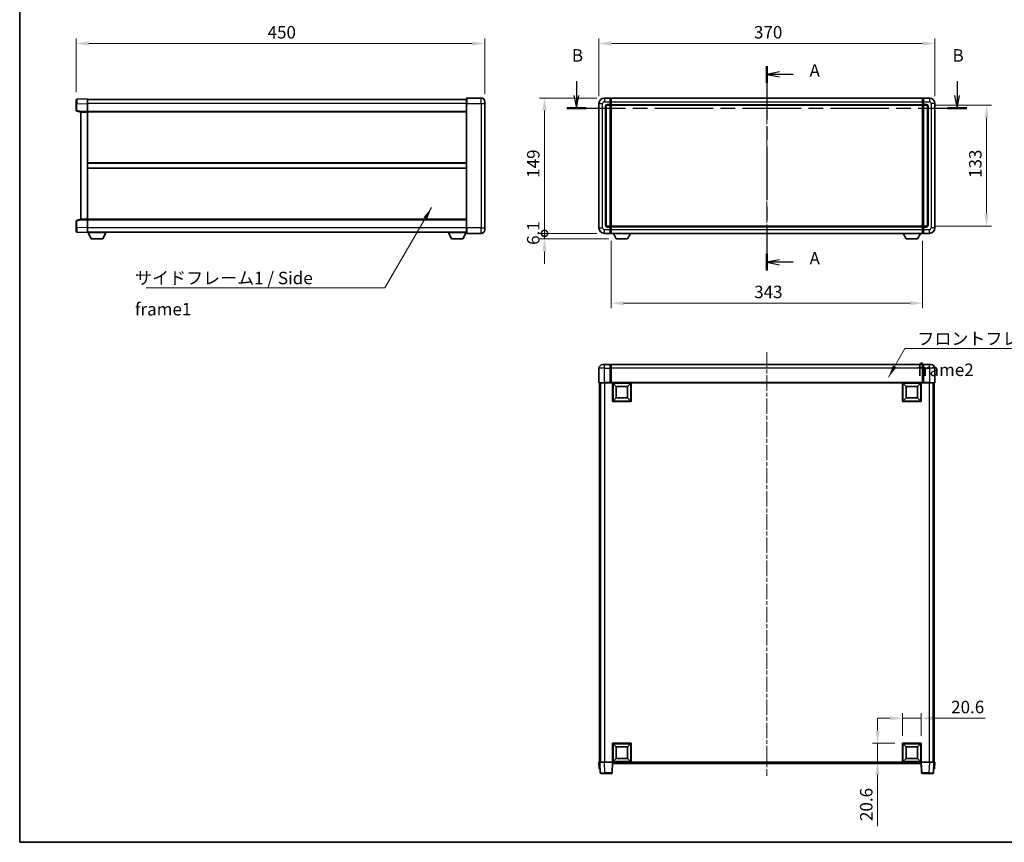
# Model space of a CAD drawing. Units: millimetres. Extents: x 0 to 11213, y 0 to 1546.
# Drawn here: x 1183 to 2268, y 0 to 906 of the extents above; entities that cross this region are included whole.
import ezdxf

# ---------------------------------------------------------------- set-up
doc = ezdxf.new("R2010")
doc.units = ezdxf.units.MM
doc.header["$LTSCALE"] = 3
doc.linetypes.add('CHAIN', pattern=[0.3543, 0.2362, -0.0295, 0.0591, -0.0295])
doc.layers.get('Defpoints').update_dxf_attribs({"lineweight": 25})
for name, color, linetype, lineweight in [('Border (ISO)', 7, 'Continuous', 35), ('Centerline (ISO)', 131, 'Continuous', 18), ('Dimension (ISO)', 7, 'Continuous', 18), ('Section Line (ISO)', 7, 'CHAIN', 25), ('Symbol (ISO)', 7, 'Continuous', 18), ('Visible (ISO)', 7, 'Continuous', 35), ('Visible Narrow (ISO)', 7, 'Continuous', 25)]:
    doc.layers.add(name, color=color, linetype=linetype, lineweight=lineweight)
doc.styles.add('Note Text (TK)', font='txt')
doc.dimstyles.new('Default - Method 1b (TK)', dxfattribs={"dimscale": 3, "dimtxt": 2.5, "dimasz": 2.5, "dimexe": 1, "dimexo": 1.5, "dimgap": 1, "dimtad": 1, "dimtoh": 1, "dimrnd": 1e-08, "dimdsep": 46, "dimtxsty": 'Note Text (TK)', "dimcen": 0.09, "dimdle": 5, "dimclrd": 100, "dimclre": 100, "dimclrt": 7, "dimadec": 1, "dimazin": 1, "dimtfac": 1, "dimtmove": 0, "dimatfit": 3, "dimfxl": 1, "dimtolj": 1, "dimlwd": -1, "dimlwe": -1, "dimarcsym": 0})
doc.dimstyles.new('Default - Method 1b (TK)$7', dxfattribs={"dimscale": 3, "dimtxt": 2.5, "dimasz": 2.5, "dimexe": 1, "dimexo": 1.5, "dimgap": 1, "dimtad": 1, "dimtoh": 1, "dimrnd": 1e-08, "dimdsep": 46, "dimtxsty": 'Note Text (TK)', "dimcen": 0.09, "dimdle": 5, "dimclrd": 100, "dimclre": 100, "dimclrt": 7, "dimadec": 1, "dimazin": 1, "dimtfac": 1, "dimtmove": 0, "dimatfit": 3, "dimfxl": 1, "dimtolj": 1, "dimlwd": -1, "dimlwe": -1, "dimarcsym": 0})

# ---------------------------------------------------------------- blocks, each defined once
blk = doc.blocks.new('図面枠 tk図枠')
at = {"layer": 'Border (ISO)'}
for p, q in [((14.5, 289), (14.5, 8)), ((14.5, 8), (405.5, 8))]:
    blk.add_line(p, q, dxfattribs=at)
blk = doc.blocks.new('2dTransSection0')
at = {"layer": 'Section Line (ISO)', "linetype": 'CHAIN', "ltscale": 15.15358}
blk.add_line((164.17, 163.39), (164.17, 122.44), dxfattribs=at)
at = {"layer": 'Section Line (ISO)', "linetype": 'Continuous', "lineweight": 50}
for p, q in [((164.17, 163.39), (164.17, 160.02)), ((164.17, 125.81), (164.17, 122.44))]:
    blk.add_line(p, q, dxfattribs=at)
at = {"layer": 'Section Line (ISO)', "linetype": 'Continuous'}
for p, q in [((166.67, 162.21), (164.17, 161.71)), ((166.67, 161.71), (164.17, 161.71)), ((164.17, 161.71), (166.67, 161.21)), ((169.45, 161.71), (166.67, 161.71)), ((166.67, 124.62), (164.17, 124.12)), ((166.67, 124.12), (164.17, 124.12)), ((164.17, 124.12), (166.67, 123.62)), ((169.45, 124.12), (166.67, 124.12))]:
    blk.add_line(p, q, dxfattribs=at)
at = {"layer": 'Section Line (ISO)', "char_height": 2.5, "attachment_point": 7, "style": 'Note Text (TK)'}
for insert in [(172.72, 160.46), (172.72, 122.88)]:
    blk.add_mtext('A', dxfattribs=dict(at, insert=insert))
blk = doc.blocks.new('2dTransSection1')
at = {"layer": 'Section Line (ISO)', "linetype": 'Continuous'}
for p, q in [((126.03, 160.34), (126.03, 157.48)), ((202.28, 160.34), (202.28, 157.48)), ((125.53, 157.48), (126.03, 154.98)), ((126.03, 157.48), (126.03, 154.98)), ((126.03, 154.98), (126.53, 157.48)), ((201.78, 157.48), (202.28, 154.98)), ((202.28, 157.48), (202.28, 154.98)), ((202.28, 154.98), (202.78, 157.48))]:
    blk.add_line(p, q, dxfattribs=at)
at = {"layer": 'Section Line (ISO)', "linetype": 'CHAIN', "ltscale": 16.554893}
blk.add_line((124.1, 154.98), (204.21, 154.98), dxfattribs=at)
at = {"layer": 'Section Line (ISO)', "linetype": 'Continuous', "lineweight": 50}
for p, q in [((124.1, 154.98), (127.96, 154.98)), ((200.35, 154.98), (204.21, 154.98))]:
    blk.add_line(p, q, dxfattribs=at)
at = {"layer": 'Section Line (ISO)', "char_height": 2.5, "attachment_point": 7, "style": 'Note Text (TK)'}
for insert in [(125.11, 163.48), (201.36, 163.48)]:
    blk.add_mtext('B', dxfattribs=dict(at, insert=insert))
blk = doc.blocks.new('*D55')
at = {"layer": 'Defpoints', "color": 0}
for p in [(2191.2, 879.4), (1821.2, 813.4), (2191.2, 813.4)]:
    blk.add_point(p, dxfattribs=at)
at = {"layer": 'Dimension (ISO)', "color": 100}
for p, q in [((1821.2, 821.6), (1821.2, 884.9)), ((1834.9, 879.4), (2177.4, 879.4)), ((2191.2, 821.6), (2191.2, 884.9))]:
    blk.add_line(p, q, dxfattribs=at)
for points in [[(1834.9, 881.7), (1834.9, 877.1), (1821.2, 879.4)], [(2177.4, 881.7), (2177.4, 877.1), (2191.2, 879.4)]]:
    blk.add_solid(points, dxfattribs=at)
at = {"layer": 'Dimension (ISO)', "color": 7, "insert": (1992, 891.8), "char_height": 13.75, "attachment_point": 4, "style": 'Note Text (TK)'}
blk.add_mtext('\\A1;370', dxfattribs=at)
blk = doc.blocks.new('*D56')
at = {"layer": 'Defpoints', "color": 0}
for p in [(2182.2, 811.4), (2182.2, 678.4), (2248.2, 678.4)]:
    blk.add_point(p, dxfattribs=at)
at = {"layer": 'Dimension (ISO)', "color": 100}
for p, q in [((2190.4, 811.4), (2253.7, 811.4)), ((2248.2, 797.6), (2248.2, 692.1)), ((2190.4, 678.4), (2253.7, 678.4))]:
    blk.add_line(p, q, dxfattribs=at)
for points in [[(2245.9, 797.6), (2250.5, 797.6), (2248.2, 811.4)], [(2245.9, 692.1), (2250.5, 692.1), (2248.2, 678.4)]]:
    blk.add_solid(points, dxfattribs=at)
at = {"layer": 'Dimension (ISO)', "color": 7, "insert": (2235.8, 731.4), "char_height": 13.75, "attachment_point": 4, "rotation": 90, "style": 'Note Text (TK)'}
blk.add_mtext('\\A1;133', dxfattribs=at)
blk = doc.blocks.new('*D57')
at = {"layer": 'Defpoints', "color": 0}
for p in [(1834.7, 670.4), (2177.7, 670.4), (1834.7, 593.5)]:
    blk.add_point(p, dxfattribs=at)
at = {"layer": 'Dimension (ISO)', "color": 100}
for p, q in [((1834.7, 662.1), (1834.7, 588)), ((2177.7, 662.1), (2177.7, 588)), ((2163.9, 593.5), (1848.4, 593.5))]:
    blk.add_line(p, q, dxfattribs=at)
for points in [[(1848.4, 595.8), (1848.4, 591.2), (1834.7, 593.5)], [(2163.9, 595.8), (2163.9, 591.2), (2177.7, 593.5)]]:
    blk.add_solid(points, dxfattribs=at)
at = {"layer": 'Dimension (ISO)', "color": 7, "insert": (1992.2, 605.9), "char_height": 13.75, "attachment_point": 4, "style": 'Note Text (TK)'}
blk.add_mtext('\\A1;343', dxfattribs=at)
blk = doc.blocks.new('*D59')
at = {"layer": 'Defpoints', "color": 0}
for p in [(1695.4, 879.4), (1245.4, 817.5), (1695.4, 815.4)]:
    blk.add_point(p, dxfattribs=at)
at = {"layer": 'Dimension (ISO)', "color": 100}
for p, q in [((1245.4, 825.7), (1245.4, 884.9)), ((1259.1, 879.4), (1681.6, 879.4)), ((1695.4, 823.6), (1695.4, 884.9))]:
    blk.add_line(p, q, dxfattribs=at)
for points in [[(1259.1, 881.7), (1259.1, 877.1), (1245.4, 879.4)], [(1681.6, 881.7), (1681.6, 877.1), (1695.4, 879.4)]]:
    blk.add_solid(points, dxfattribs=at)
at = {"layer": 'Dimension (ISO)', "color": 7, "insert": (1456.1, 891.8), "char_height": 13.75, "attachment_point": 4, "style": 'Note Text (TK)'}
blk.add_mtext('\\A1;450', dxfattribs=at)
blk = doc.blocks.new('*D60')
at = {"layer": 'Defpoints', "color": 0}
for p in [(2176.2, 136.5), (2155.6, 109), (2176.2, 109)]:
    blk.add_point(p, dxfattribs=at)
at = {"layer": 'Dimension (ISO)', "color": 100}
for p, q in [((2155.6, 117.2), (2155.6, 142)), ((2176.2, 117.2), (2176.2, 142)), ((2141.8, 136.5), (2128.1, 136.5)), ((2155.6, 136.5), (2176.2, 136.5)), ((2189.9, 136.5), (2246.6, 136.5))]:
    blk.add_line(p, q, dxfattribs=at)
for points in [[(2141.8, 138.8), (2141.8, 134.2), (2155.6, 136.5)], [(2189.9, 138.8), (2189.9, 134.2), (2176.2, 136.5)]]:
    blk.add_solid(points, dxfattribs=at)
at = {"layer": 'Dimension (ISO)', "color": 7, "insert": (2209.2, 148.9), "char_height": 13.75, "attachment_point": 4, "style": 'Note Text (TK)'}
blk.add_mtext('\\A1;20.6', dxfattribs=at)
blk = doc.blocks.new('*D61')
at = {"layer": 'Defpoints', "color": 0}
for p in [(2128.1, 109), (2155.6, 109), (2155.6, 88.4)]:
    blk.add_point(p, dxfattribs=at)
at = {"layer": 'Dimension (ISO)', "color": 100}
for p, q in [((2128.1, 122.7), (2128.1, 136.5)), ((2147.3, 109), (2122.6, 109)), ((2128.1, 109), (2128.1, 88.4)), ((2147.3, 88.4), (2122.6, 88.4)), ((2128.1, 74.6), (2128.1, 17.9))]:
    blk.add_line(p, q, dxfattribs=at)
for points in [[(2125.8, 122.7), (2130.4, 122.7), (2128.1, 109)], [(2125.8, 74.6), (2130.4, 74.6), (2128.1, 88.4)]]:
    blk.add_solid(points, dxfattribs=at)
at = {"layer": 'Dimension (ISO)', "color": 7, "insert": (2115.7, 23.4), "char_height": 13.75, "attachment_point": 4, "rotation": 90, "style": 'Note Text (TK)'}
blk.add_mtext('\\A1;20.6', dxfattribs=at)
blk = doc.blocks.new('_DotSmall')
at = {"color": 0, "linetype": 'ByBlock', "const_width": 0.5}
blk.add_lwpolyline([(-0.0625, 0, 1), (0.0625, 0, 1)], format="xyb", close=True, dxfattribs=at)
blk = doc.blocks.new('*D68')
at = {"layer": 'Defpoints', "color": 0}
for p in [(1761.2, 819.4), (1827.2, 819.4), (1827.2, 670.4)]:
    blk.add_point(p, dxfattribs=at)
at = {"layer": 'Dimension (ISO)', "color": 100}
for p, q in [((1818.9, 819.4), (1755.7, 819.4)), ((1761.2, 670.4), (1761.2, 805.6)), ((1818.9, 670.4), (1755.7, 670.4))]:
    blk.add_line(p, q, dxfattribs=at)
blk.add_solid([(1758.9, 805.6), (1763.5, 805.6), (1761.2, 819.4)], dxfattribs=at)
at = {"layer": 'Dimension (ISO)', "color": 100, "xscale": 13.75, "yscale": 13.75, "zscale": 13.75, "rotation": 270}
blk.add_blockref('_DotSmall', (1761.2, 670.4), dxfattribs=at)
at = {"layer": 'Dimension (ISO)', "color": 7, "insert": (1748.8, 731.5), "char_height": 13.75, "attachment_point": 4, "rotation": 90, "style": 'Note Text (TK)'}
blk.add_mtext('\\A1;149', dxfattribs=at)
blk = doc.blocks.new('*D69')
at = {"layer": 'Defpoints', "color": 0}
for p in [(1761.2, 670.4), (1827.2, 670.4), (1840.2, 664.3)]:
    blk.add_point(p, dxfattribs=at)
at = {"layer": 'Dimension (ISO)', "color": 100}
for p, q in [((1761.2, 670.4), (1761.2, 684.1)), ((1818.9, 670.4), (1755.7, 670.4)), ((1832, 664.3), (1755.7, 664.3)), ((1761.2, 664.3), (1761.2, 670.4)), ((1761.2, 650.5), (1761.2, 636.8))]:
    blk.add_line(p, q, dxfattribs=at)
blk.add_solid([(1758.9, 650.5), (1763.5, 650.5), (1761.2, 664.3)], dxfattribs=at)
at = {"layer": 'Dimension (ISO)', "color": 100, "xscale": 13.75, "yscale": 13.75, "zscale": 13.75, "rotation": 270}
blk.add_blockref('_DotSmall', (1761.2, 670.4), dxfattribs=at)
at = {"layer": 'Dimension (ISO)', "color": 7, "insert": (1748.8, 657.7), "char_height": 13.75, "attachment_point": 4, "rotation": 90, "style": 'Note Text (TK)'}
blk.add_mtext('\\A1;6.1', dxfattribs=at)

msp = doc.modelspace()

# ---------------------------------------------------------------- linework, layer by layer
at = {"layer": 'Centerline (ISO)', "linetype": 'CHAIN', "ltscale": 23.990969}
for p, q in [((2006.1821, 833.1335), (2006.1821, 656.6335)), ((2006.1821, 539.6288), (2006.1821, 73.1288))]:
    msp.add_line(p, q, dxfattribs=at)
at = {"layer": 'Visible (ISO)'}
for p, q in [((1245.3779, 812.9669), (1245.3779, 817.4642)), ((1257.8779, 818.3835), (1245.8604, 817.9638)), ((1257.8779, 818.3835), (1257.8779, 813.3866)), ((1675.3779, 817.8835), (1257.8779, 817.8835)), ((1675.3779, 813.3835), (1675.3779, 819.1335)), ((1691.3779, 819.3835), (1675.6279, 819.3835)), ((1695.3779, 815.3835), (1695.3779, 813.3835)), ((1833.6821, 819.3835), (1827.1821, 819.3835)), ((1833.6821, 819.3835), (1833.6821, 815.3835)), ((1834.4321, 819.0835), (1833.6821, 819.0835)), ((1833.6821, 812.3835), (1833.6821, 815.3835)), ((1834.6821, 819.3835), (2177.6821, 819.3835)), ((1834.6821, 815.3835), (1834.6821, 819.3835)), ((1834.6821, 815.3835), (1834.6821, 812.3835)), ((2177.6821, 819.3835), (2177.6821, 815.3835)), ((2177.6821, 812.3835), (2177.6821, 815.3835)), ((2177.9321, 819.0835), (2178.6821, 819.0835)), ((2178.6821, 815.3835), (2178.6821, 819.3835)), ((2185.1821, 819.3835), (2178.6821, 819.3835)), ((2178.6821, 815.3835), (2178.6821, 812.3835)), ((1245.3779, 812.9669), (1245.3779, 805.5525)), ((1245.7538, 805.0682), (1250.3779, 803.8835)), ((1257.8779, 804.8835), (1250.3779, 804.6216)), ((1250.3779, 803.6222), (1250.3779, 804.6216)), ((1250.3779, 803.6222), (1250.3779, 686.1448)), ((1257.8779, 813.3866), (1257.8779, 804.8835)), ((1257.8779, 804.8835), (1257.8779, 803.8841)), ((1675.3779, 804.3835), (1257.8779, 804.3835)), ((1257.8779, 803.8841), (1257.8779, 685.8829)), ((1675.3779, 813.3835), (1675.3779, 676.3835)), ((1695.3779, 676.3835), (1695.3779, 813.3835)), ((1821.1821, 813.3835), (1821.1821, 676.3835)), ((1829.1821, 679.3835), (1829.1821, 810.3835)), ((1830.1821, 811.3835), (1833.6821, 811.3835)), ((1833.6821, 812.3835), (1833.6821, 811.3835)), ((1834.4321, 811.6835), (1833.6821, 811.6835)), ((1833.6821, 678.3835), (1833.6821, 811.3835)), ((1834.6821, 811.3835), (1834.6821, 812.3835)), ((1834.6821, 811.3835), (2177.6821, 811.3835)), ((1834.6821, 678.3835), (1834.6821, 811.3835)), ((2177.6821, 812.3835), (2177.6821, 811.3835)), ((2177.6821, 811.3835), (2177.6821, 678.3835)), ((2177.9321, 811.6835), (2178.6821, 811.6835)), ((2178.6821, 811.3835), (2178.6821, 812.3835)), ((2178.6821, 811.3835), (2178.6821, 678.3835)), ((2178.6821, 811.3835), (2182.1821, 811.3835)), ((2183.1821, 810.3835), (2183.1821, 679.3835)), ((2191.1821, 676.3835), (2191.1821, 813.3835)), ((1675.3779, 747.6335), (1257.8779, 747.6335)), ((1675.3779, 742.1335), (1257.8779, 742.1335)), ((1245.3779, 684.2145), (1245.3779, 676.8001)), ((1250.3779, 685.8835), (1245.7538, 684.6988)), ((1250.3779, 685.1454), (1250.3779, 686.1448)), ((1250.3779, 685.1454), (1257.8779, 684.8835)), ((1257.8779, 685.8829), (1257.8779, 684.8835)), ((1675.3779, 685.3835), (1257.8779, 685.3835)), ((1257.8779, 684.8835), (1257.8779, 676.3805)), ((1245.3779, 672.3029), (1245.3779, 676.8001)), ((1257.8779, 676.3805), (1257.8779, 671.3835)), ((1675.3779, 670.6335), (1675.3779, 676.3835)), ((1695.3779, 676.3835), (1695.3779, 674.3835)), ((1833.6821, 678.3835), (1830.1821, 678.3835)), ((1833.6821, 678.3835), (1833.6821, 677.3835)), ((1834.4321, 678.0835), (1833.6821, 678.0835)), ((1833.6821, 674.3835), (1833.6821, 677.3835)), ((1833.6821, 674.3835), (1833.6821, 670.3835)), ((2177.6821, 678.3835), (1834.6821, 678.3835)), ((1834.6821, 677.3835), (1834.6821, 678.3835)), ((1834.6821, 677.3835), (1834.6821, 674.3835)), ((1834.6821, 670.3835), (1834.6821, 674.3835)), ((2177.6821, 678.3835), (2177.6821, 677.3835)), ((2177.6821, 674.3835), (2177.6821, 677.3835)), ((2177.6821, 674.3835), (2177.6821, 670.3835)), ((2177.9321, 678.0835), (2178.6821, 678.0835)), ((2178.6821, 677.3835), (2178.6821, 678.3835)), ((2182.1821, 678.3835), (2178.6821, 678.3835)), ((2178.6821, 677.3835), (2178.6821, 674.3835)), ((2178.6821, 670.3835), (2178.6821, 674.3835)), ((1245.8604, 671.8032), (1257.8779, 671.3835)), ((1675.3779, 671.8835), (1257.8779, 671.8835)), ((1257.8779, 671.3835), (1257.8779, 671.1835)), ((1257.8779, 671.1835), (1278.4779, 671.1835)), ((1261.9279, 664.2835), (1258.3779, 671.1835)), ((1261.9279, 664.2835), (1274.4279, 664.2835)), ((1274.4279, 664.2835), (1277.9779, 671.1835)), ((1278.4779, 671.8835), (1278.4779, 671.1835)), ((1654.7779, 671.8835), (1654.7779, 671.1835)), ((1654.7779, 671.1835), (1675.3779, 671.1835)), ((1658.8279, 664.2835), (1655.2779, 671.1835)), ((1658.8279, 664.2835), (1671.3279, 664.2835)), ((1671.3279, 664.2835), (1674.8779, 671.1835)), ((1675.6279, 670.3835), (1691.3779, 670.3835)), ((1827.1821, 670.3835), (1833.6821, 670.3835)), ((1834.4321, 670.6835), (1833.6821, 670.6835)), ((2177.6821, 670.3835), (1834.6821, 670.3835)), ((1840.2321, 664.2835), (1837.0937, 670.3835)), ((1840.2321, 664.2835), (1852.7321, 664.2835)), ((1852.7321, 664.2835), (1855.8705, 670.3835)), ((2159.6321, 664.2835), (2156.4937, 670.3835)), ((2159.6321, 664.2835), (2172.1321, 664.2835)), ((2172.1321, 664.2835), (2175.2705, 670.3835)), ((2177.9321, 670.6835), (2178.6821, 670.6835)), ((2178.6821, 670.3835), (2185.1821, 670.3835)), ((1821.1821, 521.8788), (1821.1821, 506.1288)), ((1825.1821, 525.8788), (1827.1821, 525.8788)), ((1833.6821, 525.8788), (1827.1821, 525.8788)), ((1833.6821, 525.8788), (1833.6821, 521.8788)), ((1834.4321, 525.5788), (1833.6821, 525.5788)), ((1833.6821, 506.1288), (1833.6821, 521.8788)), ((2177.6821, 525.8788), (1834.6821, 525.8788)), ((1834.6821, 521.8788), (1834.6821, 525.8788)), ((1834.6821, 521.8788), (1834.6821, 506.1788)), ((2177.6821, 525.8788), (2177.6821, 521.8788)), ((2177.6821, 506.1788), (2177.6821, 521.8788)), ((2177.9321, 525.5788), (2178.6821, 525.5788)), ((2178.6821, 521.8788), (2178.6821, 525.8788)), ((2185.1821, 525.8788), (2178.6821, 525.8788)), ((2178.6821, 521.8788), (2178.6821, 506.1288)), ((2185.1821, 525.8788), (2187.1821, 525.8788)), ((2191.1821, 506.1288), (2191.1821, 521.8788)), ((1827.1821, 505.8788), (1821.4321, 505.8788)), ((1821.6821, 505.8788), (1821.6821, 88.3788)), ((1822.6821, 505.8788), (1822.6821, 88.3788)), ((1822.9321, 505.8788), (1822.9321, 88.3788)), ((1827.1821, 505.8788), (1833.6821, 505.8788)), ((1833.6821, 506.1288), (1833.6821, 505.8788)), ((1834.4321, 505.8788), (1833.6821, 505.8788)), ((1834.6821, 505.8788), (1834.4321, 505.8788)), ((1834.6821, 505.8788), (1834.6821, 506.1788)), ((2177.6821, 505.8788), (1834.6821, 505.8788)), ((1836.1821, 485.2788), (1836.1821, 505.8788)), ((1840.2321, 501.8288), (1836.6821, 505.3788)), ((1836.6821, 485.7788), (1836.6821, 505.3788)), ((1836.6821, 505.3788), (1856.2821, 505.3788)), ((1840.2321, 489.3288), (1840.2321, 501.8288)), ((1840.2321, 501.8288), (1852.7321, 501.8288)), ((1852.7321, 501.8288), (1856.2821, 505.3788)), ((1852.7321, 501.8288), (1852.7321, 489.3288)), ((1856.2821, 505.3788), (1856.2821, 485.7788)), ((1856.7821, 505.8788), (1856.7821, 485.2788)), ((2155.5821, 485.2788), (2155.5821, 505.8788)), ((2159.6321, 501.8288), (2156.0821, 505.3788)), ((2156.0821, 485.7788), (2156.0821, 505.3788)), ((2156.0821, 505.3788), (2175.6821, 505.3788)), ((2159.6321, 489.3288), (2159.6321, 501.8288)), ((2159.6321, 501.8288), (2172.1321, 501.8288)), ((2172.1321, 501.8288), (2175.6821, 505.3788)), ((2172.1321, 501.8288), (2172.1321, 489.3288)), ((2175.6821, 505.3788), (2175.6821, 485.7788)), ((2176.1821, 505.8788), (2176.1821, 485.2788)), ((2177.6821, 506.1788), (2177.6821, 505.8788)), ((2177.9321, 505.8788), (2177.6821, 505.8788)), ((2178.6821, 505.8788), (2177.9321, 505.8788)), ((2178.6821, 505.8788), (2178.6821, 506.1288)), ((2178.6821, 505.8788), (2185.1821, 505.8788)), ((2190.9321, 505.8788), (2185.1821, 505.8788)), ((2189.4321, 505.8788), (2189.4321, 88.3788)), ((2189.6821, 505.8788), (2189.6821, 88.3788)), ((2190.6821, 505.8788), (2190.6821, 88.3788)), ((1840.2321, 489.3288), (1836.6821, 485.7788)), ((1852.7321, 489.3288), (1840.2321, 489.3288)), ((1852.7321, 489.3288), (1856.2821, 485.7788)), ((2159.6321, 489.3288), (2156.0821, 485.7788)), ((2172.1321, 489.3288), (2159.6321, 489.3288)), ((2172.1321, 489.3288), (2175.6821, 485.7788)), ((1856.7821, 485.2788), (1836.1821, 485.2788)), ((1856.2821, 485.7788), (1836.6821, 485.7788)), ((2176.1821, 485.2788), (2155.5821, 485.2788)), ((2175.6821, 485.7788), (2156.0821, 485.7788)), ((1836.1821, 88.3788), (1836.1821, 108.9788)), ((1836.1821, 108.9788), (1856.7821, 108.9788)), ((1840.2321, 104.9288), (1836.6821, 108.4788)), ((1836.6821, 88.8788), (1836.6821, 108.4788)), ((1836.6821, 108.4788), (1856.2821, 108.4788)), ((1852.7321, 104.9288), (1856.2821, 108.4788)), ((1856.2821, 108.4788), (1856.2821, 88.8788)), ((1856.7821, 108.9788), (1856.7821, 88.3788)), ((2155.5821, 88.3788), (2155.5821, 108.9788)), ((2155.5821, 108.9788), (2176.1821, 108.9788)), ((2159.6321, 104.9288), (2156.0821, 108.4788)), ((2156.0821, 88.8788), (2156.0821, 108.4788)), ((2156.0821, 108.4788), (2175.6821, 108.4788)), ((2172.1321, 104.9288), (2175.6821, 108.4788)), ((2175.6821, 108.4788), (2175.6821, 88.8788)), ((2176.1821, 108.9788), (2176.1821, 88.3788)), ((1840.2321, 92.4288), (1840.2321, 104.9288)), ((1840.2321, 104.9288), (1852.7321, 104.9288)), ((1852.7321, 104.9288), (1852.7321, 92.4288)), ((2159.6321, 92.4288), (2159.6321, 104.9288)), ((2159.6321, 104.9288), (2172.1321, 104.9288)), ((2172.1321, 104.9288), (2172.1321, 92.4288)), ((1821.1821, 88.3788), (1822.1815, 88.3788)), ((1821.1821, 88.3788), (1821.444, 80.8788)), ((1822.1815, 88.3788), (1822.1821, 88.3788)), ((1822.1821, 88.3788), (1827.1791, 88.3788)), ((1822.1821, 88.3788), (1822.6018, 76.3613)), ((1827.1791, 88.3788), (1835.6824, 88.3788)), ((1835.6824, 88.3788), (1836.1821, 88.3788)), ((1835.7625, 76.3613), (1836.1821, 88.3788)), ((1856.7821, 88.3788), (1836.1821, 88.3788)), ((1836.4321, 86.8788), (1836.4321, 88.3788)), ((2175.9321, 86.8788), (1836.4321, 86.8788)), ((1840.2321, 92.4288), (1836.6821, 88.8788)), ((1856.2821, 88.8788), (1836.6821, 88.8788)), ((1852.7321, 92.4288), (1840.2321, 92.4288)), ((1852.7321, 92.4288), (1856.2821, 88.8788)), ((2176.1821, 88.3788), (2155.5821, 88.3788)), ((2159.6321, 92.4288), (2156.0821, 88.8788)), ((2175.6821, 88.8788), (2156.0821, 88.8788)), ((2172.1321, 92.4288), (2159.6321, 92.4288)), ((2172.1321, 92.4288), (2175.6821, 88.8788)), ((2175.9321, 88.3788), (2175.9321, 86.8788)), ((2176.1821, 88.3788), (2176.6818, 88.3788)), ((2176.1821, 88.3788), (2176.6018, 76.3613)), ((2176.6818, 88.3788), (2185.1852, 88.3788)), ((2185.1852, 88.3788), (2190.1821, 88.3788)), ((2189.7625, 76.3613), (2190.1821, 88.3788)), ((2190.1821, 88.3788), (2190.1827, 88.3788)), ((2190.1827, 88.3788), (2191.1821, 88.3788)), ((2190.9202, 80.8788), (2191.1821, 88.3788)), ((1822.4434, 80.8788), (1821.444, 80.8788)), ((1822.4434, 80.8788), (1822.444, 80.8788)), ((2189.9202, 80.8788), (2189.9208, 80.8788)), ((2190.9202, 80.8788), (2189.9208, 80.8788)), ((1827.5987, 75.8788), (1823.1015, 75.8788)), ((1827.5987, 75.8788), (1835.2628, 75.8788)), ((2177.1015, 75.8788), (2184.7655, 75.8788)), ((2189.2628, 75.8788), (2184.7655, 75.8788))]:
    msp.add_line(p, q, dxfattribs=at)
for centre, radius, start, end in [((1245.8779, 817.4642), 0.5, 92, 180), ((1675.6279, 819.1335), 0.25, 90, 180), ((1691.3779, 815.3835), 4, 0, 90), ((1827.1821, 813.3835), 6, 90, 180), ((1834.4321, 818.8335), 0.25, 0, 90), ((2177.9321, 818.8335), 0.25, 90, 180), ((2185.1821, 813.3835), 6, 0, 90), ((1245.8779, 805.5525), 0.5, 180, 255.63), ((1830.1821, 810.3835), 1, 90, 180), ((1834.4321, 811.9335), 0.25, 270, 0), ((2177.9321, 811.9335), 0.25, 180, 270), ((2182.1821, 810.3835), 1, 0, 90), ((1245.8779, 684.2145), 0.5, 104.37, 180), ((1691.3779, 674.3835), 4, 270, 0), ((1827.1821, 676.3835), 6, 180, 270), ((1830.1821, 679.3835), 1, 180, 270), ((1834.4321, 677.8335), 0.25, 0, 90), ((2177.9321, 677.8335), 0.25, 90, 180), ((2182.1821, 679.3835), 1, 270, 0), ((2185.1821, 676.3835), 6, 270, 0), ((1245.8779, 672.3029), 0.5, 180, 268), ((1675.6279, 670.6335), 0.25, 180, 270), ((1834.4321, 670.9335), 0.25, 270, 0), ((2177.9321, 670.9335), 0.25, 180, 270), ((1825.1821, 521.8788), 4, 90, 180), ((1834.4321, 525.3288), 0.25, 0, 90), ((2177.9321, 525.3288), 0.25, 90, 180), ((2187.1821, 521.8788), 4, 0, 90), ((1821.4321, 506.1288), 0.25, 180, 270), ((2190.9321, 506.1288), 0.25, 270, 0), ((1823.1015, 76.3788), 0.5, 182, 270), ((1835.2628, 76.3788), 0.5, 270, 358), ((2177.1015, 76.3788), 0.5, 182, 270), ((2189.2628, 76.3788), 0.5, 270, 358)]:
    msp.add_arc(centre, radius, start, end, dxfattribs=at)
at = {"layer": 'Visible Narrow (ISO)'}
for p, q in [((1675.6279, 819.3835), (1675.6279, 813.3835)), ((1691.3779, 813.3835), (1691.3779, 819.3835)), ((1827.1821, 819.3835), (1827.1821, 815.3835)), ((1827.1821, 815.3835), (1833.6821, 815.3835)), ((1834.4321, 815.3835), (1833.6821, 815.3835)), ((1834.4321, 815.3835), (1834.4321, 819.0835)), ((1834.6821, 815.3835), (1834.4321, 815.3835)), ((1834.4321, 815.3835), (1834.4321, 812.3835)), ((1834.6821, 815.3835), (2177.6821, 815.3835)), ((2177.6821, 815.3835), (2177.9321, 815.3835)), ((2177.9321, 819.0835), (2177.9321, 815.3835)), ((2177.9321, 812.3835), (2177.9321, 815.3835)), ((2177.9321, 815.3835), (2178.6821, 815.3835)), ((2178.6821, 815.3835), (2185.1821, 815.3835)), ((2185.1821, 819.3835), (2185.1821, 815.3835)), ((1245.8604, 812.9669), (1245.3779, 812.9669)), ((1245.8604, 805.5525), (1245.3779, 805.5525)), ((1245.8604, 812.9669), (1257.8779, 813.3866)), ((1245.8604, 805.5525), (1245.8604, 812.9669)), ((1250.3779, 804.3952), (1245.8604, 805.5525)), ((1250.3779, 803.6222), (1257.8779, 803.8841)), ((1675.3779, 813.3835), (1257.8779, 813.3835)), ((1675.3779, 803.8835), (1257.8779, 803.8835)), ((1675.6279, 813.3835), (1675.3779, 813.3835)), ((1675.6279, 676.3835), (1675.6279, 813.3835)), ((1675.6279, 813.3835), (1691.3779, 813.3835)), ((1691.3779, 813.3835), (1691.3779, 676.3835)), ((1691.3779, 813.3835), (1695.3779, 813.3835)), ((1821.1821, 813.3835), (1825.1821, 813.3835)), ((1825.1821, 676.3835), (1825.1821, 813.3835)), ((1828.1821, 810.3835), (1828.1821, 679.3835)), ((1828.1821, 810.3835), (1829.1821, 810.3835)), ((1833.6821, 812.3835), (1830.1821, 812.3835)), ((1830.1821, 812.3835), (1830.1821, 811.3835)), ((1834.4321, 812.3835), (1833.6821, 812.3835)), ((1834.6821, 812.3835), (1834.4321, 812.3835)), ((1834.4321, 811.6835), (1834.4321, 812.3835)), ((1834.4321, 811.6835), (1834.4321, 678.0835)), ((1834.6821, 812.3835), (2177.6821, 812.3835)), ((2177.6821, 812.3835), (2177.9321, 812.3835)), ((2177.9321, 812.3835), (2177.9321, 811.6835)), ((2177.9321, 812.3835), (2178.6821, 812.3835)), ((2177.9321, 678.0835), (2177.9321, 811.6835)), ((2182.1821, 812.3835), (2178.6821, 812.3835)), ((2182.1821, 812.3835), (2182.1821, 811.3835)), ((2184.1821, 810.3835), (2183.1821, 810.3835)), ((2184.1821, 679.3835), (2184.1821, 810.3835)), ((2187.1821, 813.3835), (2187.1821, 676.3835)), ((2191.1821, 813.3835), (2187.1821, 813.3835)), ((1675.3779, 748.1335), (1257.8779, 748.1335)), ((1675.3779, 741.6335), (1257.8779, 741.6335)), ((1245.3779, 684.2145), (1245.8604, 684.2145)), ((1245.8604, 684.2145), (1250.3779, 685.3718)), ((1245.8604, 676.8001), (1245.8604, 684.2145)), ((1257.8779, 685.8829), (1250.3779, 686.1448)), ((1675.3779, 685.8835), (1257.8779, 685.8835)), ((1245.8604, 676.8001), (1245.3779, 676.8001)), ((1257.8779, 676.3805), (1245.8604, 676.8001)), ((1675.3779, 676.3835), (1257.8779, 676.3835)), ((1675.6279, 676.3835), (1675.3779, 676.3835)), ((1675.6279, 676.3835), (1675.6279, 670.3835)), ((1691.3779, 676.3835), (1675.6279, 676.3835)), ((1691.3779, 670.3835), (1691.3779, 676.3835)), ((1691.3779, 676.3835), (1695.3779, 676.3835)), ((1821.1821, 676.3835), (1825.1821, 676.3835)), ((1833.6821, 674.3835), (1827.1821, 674.3835)), ((1827.1821, 670.3835), (1827.1821, 674.3835)), ((1828.1821, 679.3835), (1829.1821, 679.3835)), ((1830.1821, 677.3835), (1830.1821, 678.3835)), ((1830.1821, 677.3835), (1833.6821, 677.3835)), ((1834.4321, 677.3835), (1833.6821, 677.3835)), ((1834.4321, 674.3835), (1833.6821, 674.3835)), ((1834.4321, 677.3835), (1834.4321, 678.0835)), ((1834.6821, 677.3835), (1834.4321, 677.3835)), ((1834.4321, 677.3835), (1834.4321, 674.3835)), ((1834.6821, 674.3835), (1834.4321, 674.3835)), ((1834.4321, 670.6835), (1834.4321, 674.3835)), ((2177.6821, 677.3835), (1834.6821, 677.3835)), ((2177.6821, 674.3835), (1834.6821, 674.3835)), ((2177.6821, 677.3835), (2177.9321, 677.3835)), ((2177.6821, 674.3835), (2177.9321, 674.3835)), ((2177.9321, 678.0835), (2177.9321, 677.3835)), ((2177.9321, 674.3835), (2177.9321, 677.3835)), ((2177.9321, 677.3835), (2178.6821, 677.3835)), ((2177.9321, 674.3835), (2177.9321, 670.6835)), ((2177.9321, 674.3835), (2178.6821, 674.3835)), ((2178.6821, 677.3835), (2182.1821, 677.3835)), ((2185.1821, 674.3835), (2178.6821, 674.3835)), ((2182.1821, 677.3835), (2182.1821, 678.3835)), ((2184.1821, 679.3835), (2183.1821, 679.3835)), ((2185.1821, 670.3835), (2185.1821, 674.3835)), ((2191.1821, 676.3835), (2187.1821, 676.3835)), ((1827.1821, 521.8788), (1821.1821, 521.8788)), ((1827.1821, 521.8788), (1827.1821, 525.8788)), ((1827.1821, 506.1288), (1827.1821, 521.8788)), ((1827.1821, 521.8788), (1833.6821, 521.8788)), ((1834.4321, 521.8788), (1833.6821, 521.8788)), ((1834.4321, 521.8788), (1834.4321, 525.5788)), ((1834.6821, 521.8788), (1834.4321, 521.8788)), ((1834.4321, 521.8788), (1834.4321, 505.8788)), ((2177.6821, 521.8788), (1834.6821, 521.8788)), ((2177.6821, 521.8788), (2177.9321, 521.8788)), ((2177.9321, 525.5788), (2177.9321, 521.8788)), ((2177.9321, 521.8788), (2178.6821, 521.8788)), ((2177.9321, 505.8788), (2177.9321, 521.8788)), ((2178.6821, 521.8788), (2185.1821, 521.8788)), ((2185.1821, 521.8788), (2185.1821, 525.8788)), ((2185.1821, 521.8788), (2185.1821, 506.1288)), ((2191.1821, 521.8788), (2185.1821, 521.8788)), ((1821.1821, 506.1288), (1827.1821, 506.1288)), ((1827.1821, 506.1288), (1827.1821, 505.8788)), ((1833.6821, 506.1288), (1827.1821, 506.1288)), ((1827.4321, 505.8788), (1827.4321, 88.3788)), ((2177.6821, 506.1788), (1834.6821, 506.1788)), ((2185.1821, 506.1288), (2178.6821, 506.1288)), ((2184.9321, 505.8788), (2184.9321, 88.3788)), ((2185.1821, 506.1288), (2185.1821, 505.8788)), ((2185.1821, 506.1288), (2191.1821, 506.1288)), ((1822.4434, 80.8788), (1822.1815, 88.3788)), ((1827.5987, 76.3613), (1827.1791, 88.3788)), ((1835.6824, 88.3788), (1835.2628, 76.3613)), ((2155.5821, 88.3788), (1856.7821, 88.3788)), ((2177.1015, 76.3613), (2176.6818, 88.3788)), ((2185.1852, 88.3788), (2184.7655, 76.3613)), ((2190.1827, 88.3788), (2189.9208, 80.8788)), ((1827.5987, 76.3613), (1827.5987, 75.8788)), ((1835.2628, 76.3613), (1827.5987, 76.3613)), ((1835.2628, 76.3613), (1835.2628, 75.8788)), ((2177.1015, 75.8788), (2177.1015, 76.3613)), ((2184.7655, 76.3613), (2177.1015, 76.3613)), ((2184.7655, 76.3613), (2184.7655, 75.8788))]:
    msp.add_line(p, q, dxfattribs=at)
for centre, start, end in [((1827.1821, 813.3835), 90, 180), ((2185.1821, 813.3835), 0, 90), ((1830.1821, 810.3835), 90, 180), ((2182.1821, 810.3835), 0, 90), ((1827.1821, 676.3835), 180, 270), ((1830.1821, 679.3835), 180, 270), ((2182.1821, 679.3835), 270, 0), ((2185.1821, 676.3835), 270, 0)]:
    msp.add_arc(centre, 2, start, end, dxfattribs=at)
for centre, major_axis, ratio, start_param, end_param in [((1245.8779, 812.9614), (-0.0174, 5.0024), 0.003484384, 0.000109511, 1.569687863), ((1245.8779, 805.5525), (-0.1241, -0.4844), 0.033808873, 4.72105054, 6.283185307), ((1245.8779, 684.2145), (-0.1241, 0.4844), 0.033808873, 0, 1.562134767), ((1245.8779, 676.8056), (0.0174, 5.0024), 0.003484384, 1.571904795, 3.141483155), ((1827.6042, 76.3788), (-5.0024, -0.0174), 0.003484384, 0.000109511, 1.569687863), ((1835.2628, 76.3788), (0.4997, -0.0174), 0.034878263, 4.713606956, 6.283185307), ((2177.1015, 76.3788), (-0.4997, -0.0174), 0.034878263, 0, 1.569578352), ((2184.76, 76.3788), (-5.0024, 0.0174), 0.003484384, 1.571904795, 3.141483155)]:
    msp.add_ellipse(centre, major_axis=major_axis, ratio=ratio, start_param=start_param, end_param=end_param, dxfattribs=at)

# ---------------------------------------------------------------- block references
at = {"xscale": 5.5, "yscale": 5.5, "zscale": 5.5}
msp.add_blockref('図面枠 tk図枠', (1103.25, -44), dxfattribs=at)
at = {"layer": 'Section Line (ISO)', "xscale": 5.5, "yscale": 5.5, "zscale": 5.5}
for name in ['2dTransSection1', '2dTransSection0']:
    msp.add_blockref(name, (1103.25, -44), dxfattribs=at)

# ---------------------------------------------------------------- texts
at = {"layer": 'Symbol (ISO)', "color": 7, "char_height": 13.75, "attachment_point": 1, "line_spacing_factor": 1.5, "style": 'Note Text (TK)'}
for s, insert, width in [('{\\fＭＳ Ｐゴシック|b0|i0;サイドフレーム1 / Side frame1}', (1310.0027, 628.1434), 261.652045), ('{\\fＭＳ Ｐゴシック|b0|i0;フロントフレーム2 / Front frame2}', (2171.9433, 561.3843), 284.247067)]:
    msp.add_mtext(s, dxfattribs=dict(at, insert=insert, width=width))

# ---------------------------------------------------------------- dimensions: what is measured, and where the dimension line sits
at = {"layer": 'Dimension (ISO)', "color": 100}
for base, p1, p2, angle, override, picture, middle in [((1695.3779, 879.3835), (1245.3779, 817.4642), (1695.3779, 815.3835), 180, {"dimscale": 0, "dimtxt": 13.75, "dimasz": 13.75, "dimexe": 5.5, "dimexo": 8.25, "dimgap": 5.5, "dimtoh": 0, "dimdec": 2, "dimcen": 0.495, "dimtol": 0, "dimlim": 0, "dimtp": 0, "dimtm": 0, "dimtdec": 2, "dimtofl": 0, "dimatfit": 1}, '*D59', (1470.3779, 879.3835)), ((2191.1821, 879.3835), (1821.1821, 813.3835), (2191.1821, 813.3835), 180, {"dimscale": 0, "dimtxt": 13.75, "dimasz": 13.75, "dimexe": 5.5, "dimexo": 8.25, "dimgap": 5.5, "dimtoh": 0, "dimdec": 2, "dimcen": 0.495, "dimtol": 0, "dimlim": 0, "dimtp": 0, "dimtm": 0, "dimtdec": 2, "dimtofl": 0, "dimatfit": 1}, '*D55', (2006.1821, 879.3835)), ((1761.1821, 819.3835), (1827.1821, 670.3835), (1827.1821, 819.3835), 90, {"dimscale": 0, "dimtxt": 13.75, "dimasz": 13.75, "dimexe": 5.5, "dimexo": 8.25, "dimgap": 5.5, "dimtoh": 0, "dimdec": 2, "dimblk1": 'DotSmall', "dimsah": 1, "dimcen": 0.495, "dimdle": 0, "dimtol": 0, "dimlim": 0, "dimtp": 0, "dimtm": 0, "dimtdec": 2, "dimtofl": 0, "dimatfit": 1}, '*D68', (1761.1821, 744.9385)), ((2248.1821, 678.3835), (2182.1821, 811.3835), (2182.1821, 678.3835), 270, {"dimscale": 0, "dimtxt": 13.75, "dimasz": 13.75, "dimexe": 5.5, "dimexo": 8.25, "dimgap": 5.5, "dimtoh": 0, "dimdec": 2, "dimcen": 0.495, "dimtol": 0, "dimlim": 0, "dimtp": 0, "dimtm": 0, "dimtdec": 2, "dimtofl": 0, "dimatfit": 1}, '*D56', (2248.1821, 744.8835)), ((1761.1821, 670.3835), (1840.2321, 664.2835), (1827.1821, 670.3835), 90, {"dimscale": 0, "dimtxt": 13.75, "dimasz": 13.75, "dimexe": 5.5, "dimexo": 8.25, "dimgap": 5.5, "dimtoh": 0, "dimdec": 2, "dimblk2": 'DotSmall', "dimsah": 1, "dimcen": 0.495, "dimdle": 0, "dimtol": 0, "dimlim": 0, "dimtp": 0, "dimtm": 0, "dimtdec": 2, "dimtofl": 1, "dimatfit": 1}, '*D69', (1761.1821, 667.3335)), ((1834.6821, 593.5339), (2177.6821, 670.3835), (1834.6821, 670.3835), 180, {"dimscale": 0, "dimtxt": 13.75, "dimasz": 13.75, "dimexe": 5.5, "dimexo": 8.25, "dimgap": 5.5, "dimtoh": 0, "dimdec": 2, "dimcen": 0.495, "dimtol": 0, "dimlim": 0, "dimtp": 0, "dimtm": 0, "dimtdec": 2, "dimtofl": 0, "dimatfit": 1}, '*D57', (2006.1821, 593.5339)), ((2176.1821, 136.4788), (2155.5821, 108.9788), (2176.1821, 108.9788), 180, {"dimscale": 0, "dimtxt": 13.75, "dimasz": 13.75, "dimexe": 5.5, "dimexo": 8.25, "dimgap": 5.5, "dimtoh": 0, "dimdec": 2, "dimcen": 0.495, "dimtol": 0, "dimlim": 0, "dimtp": 0, "dimtm": 0, "dimtdec": 2, "dimtofl": 1, "dimatfit": 1}, '*D60', (2225.1587, 136.4788)), ((2128.0821, 108.9788), (2155.5821, 88.3788), (2155.5821, 108.9788), 90, {"dimscale": 0, "dimtxt": 13.75, "dimasz": 13.75, "dimexe": 5.5, "dimexo": 8.25, "dimgap": 5.5, "dimtoh": 0, "dimdec": 2, "dimcen": 0.495, "dimtol": 0, "dimlim": 0, "dimtp": 0, "dimtm": 0, "dimtdec": 2, "dimtofl": 1, "dimatfit": 1}, '*D61', (2128.0821, 39.4022))]:
    dim = msp.add_linear_dim(base=base, p1=p1, p2=p2, angle=angle, dimstyle='Default - Method 1b (TK)', override=override, dxfattribs=at)
    dim.commit()
    dim.dimension.update_dxf_attribs({"geometry": picture, "text_midpoint": middle, "dimtype": 160})

# ---------------------------------------------------------------- leaders
at = {"layer": 'Symbol (ISO)', "color": 100, "annotation_type": 0, "has_hookline": 1}
for points, hookline_direction, text_width in [([(1636.7684, 698.7745), (1585.4048, 610.3218), (1571.6548, 610.3218)], 1, 249.2969), ([(2140.2438, 511.9614), (2158.1933, 543.5284), (2171.9433, 543.5284)], 0, 274.1406)]:
    msp.add_leader(points, dimstyle='Default - Method 1b (TK)$7', override={"dimscale": 0, "dimtxt": 13.75, "dimasz": 13.75, "dimgap": 0, "dimtad": 1}, dxfattribs=dict(at, hookline_direction=hookline_direction, text_width=text_width))

doc.saveas('drawing.dxf')
